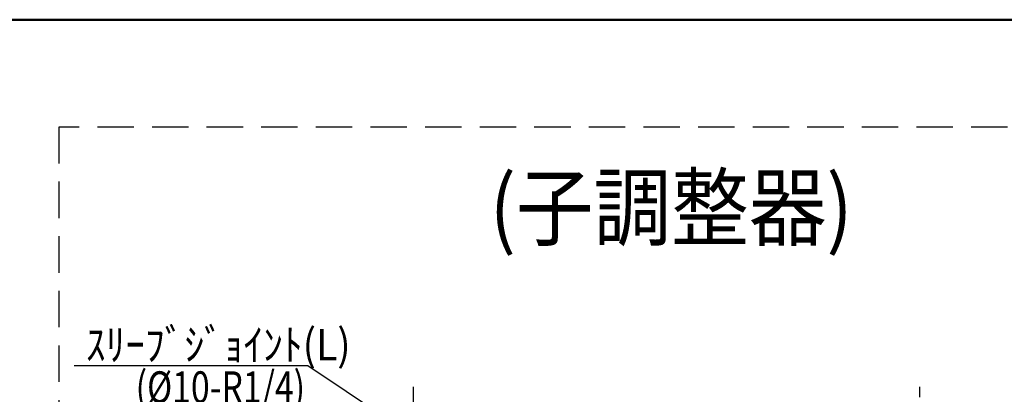
# Model space of a CAD drawing. Units: millimetres. Extents: x 0 to 2127, y -2 to 1485.
# Drawn here: x 875 to 1188, y 1296 to 1415 of the extents above; entities that cross this region are included whole.
import ezdxf

# ---------------------------------------------------------------- set-up
doc = ezdxf.new("R2010")
doc.units = ezdxf.units.MM
doc.header["$LTSCALE"] = 0.909449
doc.linetypes.add('CENTER', pattern=[50.8, 31.75, -6.35, 6.35, -6.35])
doc.linetypes.add('DASHED', pattern=[19.05, 12.7, -6.35])
for name, color, linetype in [('NoLayerName_001', 7, 'Continuous'), ('NoLayerName_002', 7, 'Continuous'), ('NoLayerName_004', 7, 'Continuous'), ('NoLayerName_006', 7, 'Continuous'), ('NoLayerName_008', 7, 'Continuous'), ('NoLayerName_027', 7, 'Continuous'), ('NoLayerName_029', 7, 'Continuous')]:
    doc.layers.add(name, color=color, linetype=linetype)
doc.styles.get("Standard").update_dxf_attribs({"font": 'txt', "bigfont": 'extfont2'})

# ---------------------------------------------------------------- blocks, each defined once
blk = doc.blocks.new('JZB_0001')
at = {"layer": 'NoLayerName_001', "color": 6, "linetype": 'Continuous', "lineweight": 50}
blk.add_line((22.426, 283.506), (406.151, 283.506), dxfattribs=at)

msp = doc.modelspace()

# ---------------------------------------------------------------- linework, layer by layer
at = {"layer": 'NoLayerName_002', "color": 2, "linetype": 'CENTER', "lineweight": 25}
msp.add_line((1000.2492, 1298.8548), (1000.2492, 1076.1087), dxfattribs=at)
at = {"layer": 'NoLayerName_004', "color": 2, "linetype": 'DASHED', "lineweight": 25}
for p, q in [((1292.7637, 1381.2493), (887.8548, 1381.2493)), ((887.8548, 1381.2493), (887.8548, 796.2962))]:
    msp.add_line(p, q, dxfattribs=at)
at = {"layer": 'NoLayerName_006', "color": 4, "linetype": 'CENTER', "lineweight": 25}
msp.add_line((1161.0366, 1076.1087), (1161.0366, 1298.8548), dxfattribs=at)
at = {"layer": 'NoLayerName_008', "color": 6, "linetype": 'Continuous', "lineweight": 25}
for p, q in [((892.6947, 1305.5872), (966.8534, 1305.5872)), ((966.8534, 1305.5872), (992.2641, 1288.6188))]:
    msp.add_line(p, q, dxfattribs=at)

# ---------------------------------------------------------------- block references
at = {"layer": 'NoLayerName_001', "xscale": 5, "yscale": 5, "zscale": 5}
msp.add_blockref('JZB_0001', (5.7367, -2.2443), dxfattribs=at)

# ---------------------------------------------------------------- texts
at = {"layer": 'NoLayerName_027', "color": 4, "lineweight": 25, "char_height": 10, "attachment_point": 7, "line_spacing_factor": 0.6}
for s, insert, width in [('\\A1;\\W0.916515;\\T0.916515;ｽﾘｰﾌﾞｼﾞｮｲﾝﾄ(L)', (896.3946, 1307.2295), 74.375), ('\\A1;\\W0.786484;\\T0.786484;(%%c10-R1/4)', (912.1743, 1293.7627), 65.480698)]:
    msp.add_mtext(s, dxfattribs=dict(at, insert=insert, width=width))
at = {"layer": 'NoLayerName_029', "color": 6, "lineweight": 25, "insert": (1024.5048, 1345.7484), "char_height": 20, "width": 115.391737, "attachment_point": 7, "line_spacing_factor": 0.6}
msp.add_mtext('\\A1;\\W0.902894;\\T0.902894;(子調整器)', dxfattribs=at)

doc.saveas('drawing.dxf')
